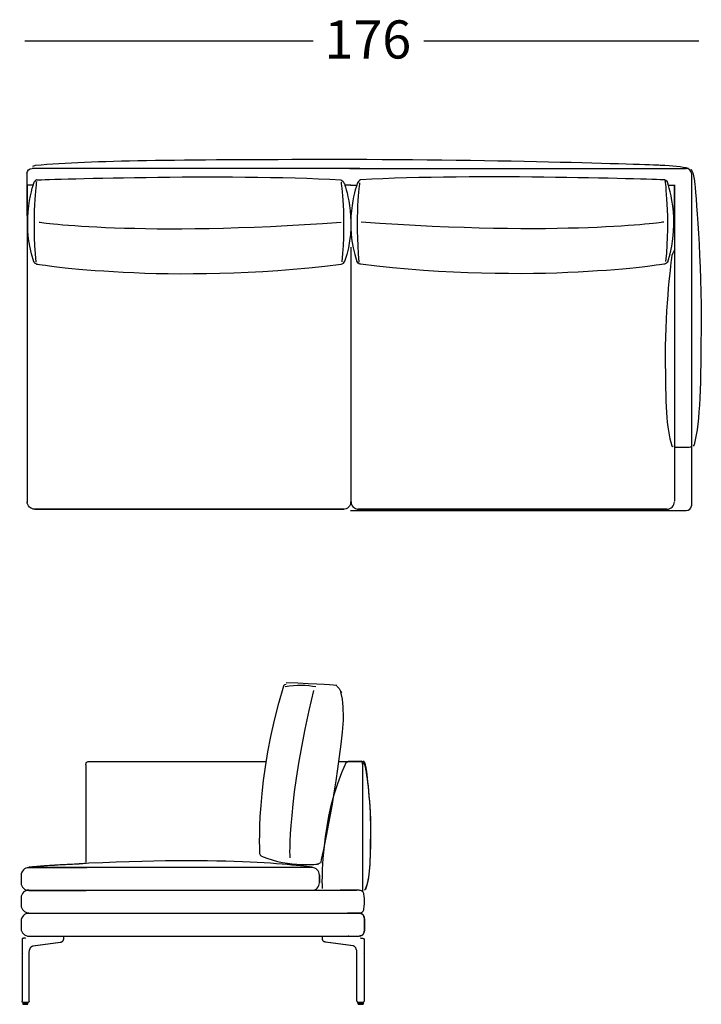
# Model space of a CAD drawing. Extents: x -689 to 770, y -448 to 428.
# Drawn here: x -687 to -509, y -305 to -48 of the extents above; entities that cross this region are included whole.
import ezdxf

# ---------------------------------------------------------------- set-up
doc = ezdxf.new("R2010")
doc.units = 0
doc.header["$MEASUREMENT"] = 0
doc.layers.add('LIVELLO_1', color=160, linetype='Continuous')
doc.styles.add('STD', font='txt')

msp = doc.modelspace()

# ---------------------------------------------------------------- linework, layer by layer
at = {"layer": 'LIVELLO_1', "color": 7}
for p, q in [((-685.95, -53.24), (-610.56, -53.24)), ((-581.71, -53.24), (-509.84, -53.24)), ((-598.35, -86.62), (-684.02, -86.62)), ((-600.99, -86.62), (-513.13, -86.62)), ((-511.76, -87.87), (-511.76, -174.76)), ((-685.32, -90.92), (-685.32, -173.88)), ((-685.32, -90.92), (-685.32, -99)), ((-683.83, -90.98), (-685.3, -90.98)), ((-602.63, -90.34), (-602.63, -90.34)), ((-600.71, -90.98), (-602.18, -90.98)), ((-600.81, -90.98), (-599.33, -90.98)), ((-598.89, -90.34), (-598.89, -90.34)), ((-517.69, -90.98), (-516.22, -90.98)), ((-516.19, -90.92), (-516.19, -173.58)), ((-516.19, -90.92), (-516.19, -99)), ((-600.73, -107.22), (-600.73, -173.83)), ((-511.76, -159.49), (-511.76, -174.76)), ((-683.35, -175.65), (-602.57, -175.65)), ((-602.57, -175.65), (-683.35, -175.65)), ((-600.8, -176.01), (-513.13, -176.01)), ((-518.16, -175.65), (-598.95, -175.65)), ((-598.95, -175.65), (-518.16, -175.65)), ((-603.77, -222.5), (-604.41, -221.84)), ((-603.77, -222.5), (-603.59, -222.81)), ((-603.59, -222.81), (-603.38, -223.36)), ((-603.17, -224.1), (-603.38, -223.36)), ((-602.99, -223.55), (-602.99, -223.55)), ((-669.46, -241.52), (-623.08, -241.52)), ((-603.77, -241.53), (-597.89, -241.53)), ((-601.4, -241.49), (-597.93, -241.49)), ((-597.68, -242.28), (-597.68, -275.54)), ((-685.3, -268.82), (-685.3, -268.82)), ((-669.75, -269.29), (-685.03, -269.29)), ((-610.71, -269.25), (-682.06, -269.25)), ((-609.32, -268.28), (-609.32, -268.28)), ((-686.88, -271.27), (-686.88, -273.26)), ((-686.83, -273.26), (-686.83, -271.27)), ((-608.95, -271.23), (-608.95, -273.22)), ((-608.95, -273.22), (-608.95, -271.23)), ((-684.87, -275.2), (-599.14, -275.2)), ((-598.55, -275.2), (-603.56, -275.2)), ((-686.88, -277.14), (-686.88, -279.12)), ((-686.83, -279.12), (-686.83, -277.14)), ((-684.84, -275.24), (-669.89, -275.24)), ((-685.04, -281.19), (-598.53, -281.19)), ((-684.1, -281.15), (-598.57, -281.15)), ((-598.57, -281.15), (-601.64, -281.15)), ((-598.53, -281.19), (-601.61, -281.19)), ((-686.88, -283.2), (-686.88, -285.18)), ((-686.83, -285.18), (-686.83, -283.2)), ((-686.66, -287.98), (-686.66, -292.04)), ((-686.66, -287.98), (-686.66, -292.04)), ((-685.74, -287.68), (-685.81, -287.68)), ((-685.74, -287.68), (-685.81, -287.68)), ((-685.21, -287.14), (-598.53, -287.14)), ((-675.75, -287.54), (-675.76, -287.35)), ((-675.75, -287.54), (-675.76, -287.35)), ((-608.19, -287.54), (-608.17, -287.35)), ((-608.19, -287.54), (-608.17, -287.35)), ((-598.2, -287.68), (-598.13, -287.68)), ((-598.2, -287.68), (-598.13, -287.68)), ((-597.27, -287.98), (-597.27, -292.04)), ((-597.27, -287.98), (-597.27, -292.04)), ((-683.8, -289.71), (-676.66, -288.74)), ((-683.8, -289.71), (-676.66, -288.74)), ((-683.75, -289.71), (-676.61, -288.74)), ((-683.75, -289.71), (-676.61, -288.74)), ((-600.19, -289.71), (-607.33, -288.74)), ((-600.19, -289.71), (-607.33, -288.74)), ((-600.14, -289.71), (-607.28, -288.74)), ((-600.14, -289.71), (-607.28, -288.74)), ((-686.66, -292.04), (-686.66, -304.19)), ((-686.66, -292.04), (-686.66, -304.19)), ((-686.4, -291.59), (-686.4, -291.59)), ((-686.4, -291.59), (-686.4, -291.59)), ((-684.8, -292.04), (-684.8, -291.59)), ((-684.8, -292.04), (-684.8, -291.59)), ((-684.8, -304.19), (-684.8, -292.04)), ((-684.8, -304.19), (-684.8, -292.04)), ((-599.14, -292.04), (-599.14, -291.59)), ((-599.14, -292.04), (-599.14, -291.59)), ((-599.14, -304.19), (-599.14, -292.04)), ((-599.14, -304.19), (-599.14, -292.04)), ((-597.54, -291.59), (-597.54, -291.59)), ((-597.54, -291.59), (-597.54, -291.59)), ((-597.27, -292.04), (-597.27, -304.19)), ((-597.27, -292.04), (-597.27, -304.19)), ((-686.42, -304.49), (-686.42, -304.99)), ((-686.42, -304.49), (-686.42, -304.99)), ((-685.13, -304.99), (-685.13, -304.49)), ((-685.13, -304.99), (-685.13, -304.49)), ((-598.81, -304.99), (-598.81, -304.49)), ((-598.81, -304.99), (-598.81, -304.49)), ((-597.52, -304.49), (-597.52, -304.99)), ((-597.52, -304.49), (-597.52, -304.99))]:
    msp.add_line(p, q, dxfattribs=at)
for points in [[(-685.32, -99), (-685.32, -98.99), (-685.32, -98.95), (-685.32, -98.88), (-685.32, -98.78), (-685.32, -98.63), (-685.32, -98.44), (-685.32, -98.2), (-685.32, -97.94), (-685.32, -97.64), (-685.32, -97.29), (-685.32, -96.89), (-685.32, -96.45), (-685.32, -95.97), (-685.32, -95.43), (-685.32, -94.85), (-685.32, -94.22), (-685.32, -93.55), (-685.32, -92.82), (-685.32, -92.06), (-685.32, -91.29), (-685.32, -90.49), (-685.32, -89.64), (-685.32, -88.76), (-685.32, -87.83)], [(-516.19, -99), (-516.19, -98.99), (-516.19, -98.97), (-516.19, -98.92), (-516.19, -98.84), (-516.19, -98.73), (-516.19, -98.6), (-516.19, -98.42), (-516.19, -98.24), (-516.19, -98.02), (-516.19, -97.76), (-516.19, -97.48), (-516.19, -97.16), (-516.19, -96.81), (-516.19, -96.42), (-516.19, -96), (-516.19, -95.54), (-516.19, -95.06), (-516.19, -94.53), (-516.19, -93.98), (-516.19, -93.43), (-516.19, -92.84), (-516.19, -92.23), (-516.19, -91.59), (-516.19, -90.92)], [(-685.32, -158.7), (-685.32, -158.84), (-685.32, -158.97), (-685.32, -159.1), (-685.32, -159.21), (-685.32, -159.3), (-685.32, -159.39), (-685.32, -159.45), (-685.32, -159.48), (-685.32, -159.49)], [(-597.68, -242.28), (-597.68, -242.18), (-597.68, -242.08), (-597.68, -241.99), (-597.68, -241.91), (-597.68, -241.85), (-597.68, -241.8), (-597.68, -241.77), (-597.68, -241.76)], [(-669.95, -242.38), (-669.95, -242.58), (-669.95, -243.36), (-669.95, -246.48), (-669.95, -258.97), (-669.95, -267.89)], [(-597.65, -242.32), (-597.65, -242.22), (-597.65, -242.12), (-597.65, -242.03), (-597.65, -241.96), (-597.65, -241.89), (-597.65, -241.84), (-597.65, -241.81), (-597.65, -241.8)], [(-597.31, -276.19), (-597.36, -276), (-597.43, -275.82), (-597.54, -275.67), (-597.67, -275.53), (-597.83, -275.41), (-598, -275.32), (-598.18, -275.26), (-598.37, -275.21), (-598.57, -275.2)], [(-597.31, -276.19), (-597.36, -276), (-597.43, -275.82), (-597.54, -275.67), (-597.67, -275.53), (-597.83, -275.41), (-598, -275.32), (-598.18, -275.26), (-598.37, -275.21), (-598.57, -275.2)], [(-597.31, -280.16), (-597.24, -279.41), (-597.19, -278.68), (-597.19, -277.93), (-597.21, -277.35), (-597.25, -276.77), (-597.31, -276.19)], [(-597.31, -280.16), (-597.24, -279.41), (-597.19, -278.68), (-597.19, -277.93), (-597.21, -277.35), (-597.25, -276.77), (-597.31, -276.19)], [(-598.57, -281.15), (-598.37, -281.13), (-598.17, -281.09), (-597.99, -281.02), (-597.81, -280.93), (-597.66, -280.81), (-597.54, -280.67), (-597.43, -280.52), (-597.36, -280.34), (-597.31, -280.16)], [(-598.57, -281.15), (-598.37, -281.13), (-598.17, -281.09), (-597.99, -281.02), (-597.81, -280.93), (-597.66, -280.81), (-597.54, -280.67), (-597.43, -280.52), (-597.36, -280.34), (-597.31, -280.16)], [(-598.57, -281.15), (-598.37, -281.16), (-598.17, -281.2), (-597.99, -281.28), (-597.81, -281.37), (-597.66, -281.49), (-597.54, -281.62), (-597.43, -281.78), (-597.36, -281.95), (-597.31, -282.14)], [(-597.31, -282.14), (-597.36, -281.95), (-597.43, -281.77), (-597.54, -281.61), (-597.67, -281.48), (-597.83, -281.36), (-598, -281.27), (-598.18, -281.2), (-598.37, -281.16), (-598.57, -281.15)], [(-598.53, -281.19), (-598.33, -281.2), (-598.13, -281.24), (-597.95, -281.32), (-597.78, -281.41), (-597.63, -281.53), (-597.5, -281.66), (-597.4, -281.82), (-597.32, -281.99), (-597.28, -282.18)], [(-597.28, -282.18), (-597.32, -281.99), (-597.4, -281.81), (-597.51, -281.65), (-597.64, -281.52), (-597.79, -281.4), (-597.96, -281.31), (-598.14, -281.24), (-598.33, -281.2), (-598.53, -281.19)], [(-597.28, -282.18), (-597.2, -282.92), (-597.16, -283.66), (-597.15, -284.4), (-597.17, -284.98), (-597.21, -285.56), (-597.28, -286.15)], [(-597.28, -286.15), (-597.2, -285.41), (-597.16, -284.67), (-597.15, -283.93), (-597.17, -283.34), (-597.21, -282.76), (-597.28, -282.18)], [(-686.55, -287.81), (-686.58, -287.82), (-686.61, -287.84), (-686.63, -287.87), (-686.65, -287.9), (-686.66, -287.95), (-686.66, -287.98), (-686.66, -287.98)], [(-686.55, -287.81), (-686.58, -287.82), (-686.61, -287.84), (-686.63, -287.87), (-686.65, -287.9), (-686.66, -287.95), (-686.66, -287.98), (-686.66, -287.98)], [(-685.84, -287.68), (-686.04, -287.69), (-686.25, -287.71), (-686.4, -287.75), (-686.55, -287.81)], [(-685.73, -287.68), (-685.76, -287.68), (-685.8, -287.68), (-685.83, -287.68), (-685.84, -287.68)], [(-685.82, -287.68), (-685.83, -287.68), (-685.84, -287.68)], [(-685.84, -287.68), (-685.83, -287.68), (-685.82, -287.68)], [(-685.82, -287.68), (-685.83, -287.68), (-685.84, -287.68)], [(-685.73, -287.68), (-685.76, -287.68), (-685.8, -287.68), (-685.83, -287.68), (-685.84, -287.68)], [(-685.84, -287.68), (-685.83, -287.68), (-685.82, -287.68)], [(-685.81, -287.68), (-685.82, -287.68), (-685.81, -287.68), (-685.77, -287.68), (-685.74, -287.68)], [(-685.81, -287.68), (-685.82, -287.68), (-685.81, -287.68), (-685.77, -287.68), (-685.74, -287.68)], [(-676.42, -288.72), (-676.36, -288.7), (-676.3, -288.68), (-676.23, -288.66), (-676.17, -288.62), (-676.12, -288.58), (-676.06, -288.54), (-676.02, -288.49), (-675.98, -288.44), (-675.94, -288.39), (-675.9, -288.31), (-675.85, -288.23), (-675.82, -288.14), (-675.79, -288.05), (-675.77, -287.96), (-675.76, -287.86), (-675.75, -287.75), (-675.74, -287.65), (-675.75, -287.54), (-675.75, -287.54)], [(-676.42, -288.72), (-676.36, -288.7), (-676.3, -288.68), (-676.23, -288.66), (-676.17, -288.62), (-676.12, -288.58), (-676.06, -288.54), (-676.02, -288.49), (-675.98, -288.44), (-675.94, -288.39), (-675.9, -288.31), (-675.85, -288.23), (-675.82, -288.14), (-675.79, -288.05), (-675.77, -287.96), (-675.76, -287.86), (-675.75, -287.75), (-675.74, -287.65), (-675.75, -287.54), (-675.75, -287.54)], [(-607.52, -288.72), (-607.58, -288.7), (-607.64, -288.68), (-607.71, -288.66), (-607.77, -288.62), (-607.82, -288.58), (-607.87, -288.54), (-607.92, -288.49), (-607.96, -288.44), (-608, -288.39), (-608.04, -288.31), (-608.08, -288.23), (-608.12, -288.14), (-608.15, -288.05), (-608.16, -287.96), (-608.18, -287.86), (-608.19, -287.75), (-608.19, -287.65), (-608.19, -287.54), (-608.19, -287.54)], [(-607.52, -288.72), (-607.58, -288.7), (-607.64, -288.68), (-607.71, -288.66), (-607.77, -288.62), (-607.82, -288.58), (-607.87, -288.54), (-607.92, -288.49), (-607.96, -288.44), (-608, -288.39), (-608.04, -288.31), (-608.08, -288.23), (-608.12, -288.14), (-608.15, -288.05), (-608.16, -287.96), (-608.18, -287.86), (-608.19, -287.75), (-608.19, -287.65), (-608.19, -287.54), (-608.19, -287.54)], [(-597.28, -286.15), (-597.32, -286.34), (-597.4, -286.51), (-597.51, -286.67), (-597.64, -286.81), (-597.79, -286.92), (-597.96, -287.02), (-598.14, -287.08), (-598.33, -287.12), (-598.53, -287.14)], [(-598.53, -287.14), (-598.33, -287.12), (-598.13, -287.08), (-597.95, -287.01), (-597.78, -286.91), (-597.63, -286.8), (-597.5, -286.66), (-597.4, -286.51), (-597.32, -286.33), (-597.28, -286.15)], [(-598.21, -287.68), (-598.18, -287.68), (-598.14, -287.68), (-598.11, -287.68), (-598.1, -287.68)], [(-598.21, -287.68), (-598.18, -287.68), (-598.14, -287.68), (-598.11, -287.68), (-598.1, -287.68)], [(-598.13, -287.68), (-598.12, -287.68), (-598.13, -287.68), (-598.17, -287.68), (-598.2, -287.68)], [(-598.13, -287.68), (-598.12, -287.68), (-598.13, -287.68), (-598.17, -287.68), (-598.2, -287.68)], [(-598.12, -287.68), (-598.1, -287.68), (-598.1, -287.68)], [(-598.1, -287.68), (-598.11, -287.68), (-598.12, -287.68)], [(-598.12, -287.68), (-598.1, -287.68), (-598.1, -287.68)], [(-598.1, -287.68), (-598.11, -287.68), (-598.12, -287.68)], [(-598.1, -287.68), (-597.9, -287.69), (-597.69, -287.71), (-597.54, -287.75), (-597.38, -287.81)], [(-597.39, -287.81), (-597.36, -287.82), (-597.33, -287.84), (-597.31, -287.87), (-597.29, -287.9), (-597.28, -287.95), (-597.27, -287.98), (-597.27, -287.98)], [(-597.39, -287.81), (-597.36, -287.82), (-597.33, -287.84), (-597.31, -287.87), (-597.29, -287.9), (-597.28, -287.95), (-597.27, -287.98), (-597.27, -287.98)], [(-684.8, -291.59), (-684.79, -291.38), (-684.77, -291.19), (-684.74, -291.03), (-684.71, -290.9), (-684.69, -290.79), (-684.66, -290.72), (-684.65, -290.66), (-684.63, -290.63), (-684.6, -290.55), (-684.56, -290.46), (-684.52, -290.36), (-684.46, -290.26), (-684.41, -290.18), (-684.34, -290.09), (-684.27, -290.01), (-684.21, -289.94), (-684.14, -289.88), (-684.1, -289.85), (-684.06, -289.82), (-684.02, -289.8), (-684, -289.79), (-683.97, -289.78), (-683.93, -289.76), (-683.88, -289.74), (-683.81, -289.72), (-683.75, -289.71)], [(-684.8, -291.59), (-684.79, -291.38), (-684.77, -291.19), (-684.74, -291.03), (-684.71, -290.9), (-684.69, -290.79), (-684.66, -290.72), (-684.65, -290.66), (-684.63, -290.63), (-684.6, -290.55), (-684.56, -290.46), (-684.52, -290.36), (-684.46, -290.26), (-684.41, -290.18), (-684.34, -290.09), (-684.27, -290.01), (-684.21, -289.94), (-684.14, -289.88), (-684.1, -289.85), (-684.06, -289.82), (-684.02, -289.8), (-684, -289.79), (-683.97, -289.78), (-683.93, -289.76), (-683.88, -289.74), (-683.81, -289.72), (-683.75, -289.71)], [(-676.66, -288.74), (-676.54, -288.73), (-676.45, -288.72)], [(-676.66, -288.74), (-676.54, -288.73), (-676.45, -288.72)], [(-676.61, -288.74), (-676.5, -288.72), (-676.4, -288.71)], [(-676.61, -288.74), (-676.5, -288.72), (-676.4, -288.71)], [(-607.33, -288.74), (-607.44, -288.72), (-607.54, -288.71)], [(-607.33, -288.74), (-607.44, -288.72), (-607.54, -288.71)], [(-607.28, -288.74), (-607.4, -288.73), (-607.49, -288.72)], [(-607.28, -288.74), (-607.4, -288.73), (-607.49, -288.72)], [(-599.14, -291.59), (-599.15, -291.38), (-599.17, -291.19), (-599.2, -291.03), (-599.22, -290.9), (-599.25, -290.79), (-599.28, -290.72), (-599.29, -290.66), (-599.31, -290.63), (-599.33, -290.55), (-599.37, -290.46), (-599.42, -290.36), (-599.48, -290.26), (-599.53, -290.18), (-599.6, -290.09), (-599.66, -290.01), (-599.73, -289.94), (-599.8, -289.88), (-599.84, -289.85), (-599.88, -289.82), (-599.92, -289.8), (-599.94, -289.79), (-599.97, -289.78), (-600.01, -289.76), (-600.06, -289.74), (-600.12, -289.72), (-600.19, -289.71)], [(-599.14, -291.59), (-599.15, -291.38), (-599.17, -291.19), (-599.2, -291.03), (-599.22, -290.9), (-599.25, -290.79), (-599.28, -290.72), (-599.29, -290.66), (-599.31, -290.63), (-599.33, -290.55), (-599.37, -290.46), (-599.42, -290.36), (-599.48, -290.26), (-599.53, -290.18), (-599.6, -290.09), (-599.66, -290.01), (-599.73, -289.94), (-599.8, -289.88), (-599.84, -289.85), (-599.88, -289.82), (-599.92, -289.8), (-599.94, -289.79), (-599.97, -289.78), (-600.01, -289.76), (-600.06, -289.74), (-600.12, -289.72), (-600.19, -289.71)], [(-686.37, -304.49), (-686.45, -304.48), (-686.52, -304.45), (-686.58, -304.4), (-686.63, -304.34), (-686.66, -304.27), (-686.66, -304.19)], [(-686.37, -304.49), (-686.45, -304.48), (-686.52, -304.45), (-686.58, -304.4), (-686.63, -304.34), (-686.66, -304.27), (-686.66, -304.19)], [(-686.42, -304.49), (-686.41, -304.49), (-686.38, -304.49), (-686.33, -304.49), (-686.26, -304.49), (-686.17, -304.49), (-686.08, -304.49), (-685.97, -304.49), (-685.86, -304.49), (-685.75, -304.49), (-685.63, -304.49), (-685.52, -304.49), (-685.42, -304.49), (-685.33, -304.49), (-685.25, -304.49), (-685.19, -304.49), (-685.15, -304.49), (-685.13, -304.49), (-685.15, -304.49), (-685.19, -304.49), (-685.25, -304.49), (-685.33, -304.49), (-685.42, -304.49), (-685.52, -304.49), (-685.63, -304.49), (-685.75, -304.49), (-685.86, -304.49), (-685.97, -304.49), (-686.08, -304.49), (-686.17, -304.49), (-686.26, -304.49), (-686.33, -304.49), (-686.38, -304.49), (-686.41, -304.49), (-686.42, -304.49)], [(-685.13, -304.49), (-685.14, -304.49), (-685.17, -304.49), (-685.22, -304.49), (-685.29, -304.49), (-685.37, -304.49), (-685.47, -304.49), (-685.57, -304.49), (-685.68, -304.49), (-685.8, -304.49), (-685.92, -304.49), (-686.03, -304.49), (-686.13, -304.49), (-686.22, -304.49), (-686.29, -304.49), (-686.36, -304.49), (-686.39, -304.49), (-686.42, -304.49), (-686.39, -304.49), (-686.36, -304.49), (-686.29, -304.49), (-686.22, -304.49), (-686.13, -304.49), (-686.03, -304.49), (-685.92, -304.49), (-685.8, -304.49), (-685.68, -304.49), (-685.57, -304.49), (-685.47, -304.49), (-685.37, -304.49), (-685.29, -304.49), (-685.22, -304.49), (-685.17, -304.49), (-685.14, -304.49), (-685.13, -304.49)], [(-686.42, -304.99), (-686.41, -304.99), (-686.38, -304.99), (-686.33, -304.99), (-686.26, -304.99), (-686.17, -304.99), (-686.08, -304.99), (-685.97, -304.99), (-685.86, -304.99), (-685.75, -304.99), (-685.63, -304.99), (-685.52, -304.99), (-685.42, -304.99), (-685.33, -304.99), (-685.25, -304.99), (-685.19, -304.99), (-685.15, -304.99), (-685.13, -304.99), (-685.15, -304.99), (-685.19, -304.99), (-685.25, -304.99), (-685.33, -304.99), (-685.42, -304.99), (-685.52, -304.99), (-685.63, -304.99), (-685.75, -304.99), (-685.86, -304.99), (-685.97, -304.99), (-686.08, -304.99), (-686.17, -304.99), (-686.26, -304.99), (-686.33, -304.99), (-686.38, -304.99), (-686.41, -304.99), (-686.42, -304.99)], [(-685.13, -304.99), (-685.14, -304.99), (-685.17, -304.99), (-685.22, -304.99), (-685.29, -304.99), (-685.37, -304.99), (-685.47, -304.99), (-685.57, -304.99), (-685.68, -304.99), (-685.8, -304.99), (-685.92, -304.99), (-686.03, -304.99), (-686.13, -304.99), (-686.22, -304.99), (-686.29, -304.99), (-686.36, -304.99), (-686.39, -304.99), (-686.42, -304.99), (-686.39, -304.99), (-686.36, -304.99), (-686.29, -304.99), (-686.22, -304.99), (-686.13, -304.99), (-686.03, -304.99), (-685.92, -304.99), (-685.8, -304.99), (-685.68, -304.99), (-685.57, -304.99), (-685.47, -304.99), (-685.37, -304.99), (-685.29, -304.99), (-685.22, -304.99), (-685.17, -304.99), (-685.14, -304.99), (-685.13, -304.99)], [(-685.35, -304.49), (-685.43, -304.49), (-685.52, -304.49), (-685.61, -304.49), (-685.71, -304.49), (-685.81, -304.49), (-685.91, -304.49), (-686, -304.49), (-686.09, -304.49), (-686.17, -304.49), (-686.24, -304.49), (-686.3, -304.49), (-686.34, -304.49), (-686.36, -304.49), (-686.37, -304.49), (-686.36, -304.49), (-686.34, -304.49), (-686.29, -304.49), (-686.24, -304.49), (-686.19, -304.49)], [(-685.35, -304.49), (-685.43, -304.49), (-685.52, -304.49), (-685.61, -304.49), (-685.71, -304.49), (-685.81, -304.49), (-685.91, -304.49), (-686, -304.49), (-686.09, -304.49), (-686.17, -304.49), (-686.24, -304.49), (-686.3, -304.49), (-686.34, -304.49), (-686.36, -304.49), (-686.37, -304.49), (-686.36, -304.49), (-686.34, -304.49), (-686.29, -304.49), (-686.24, -304.49), (-686.19, -304.49)], [(-686.19, -304.49), (-686.08, -304.49), (-685.95, -304.49), (-685.82, -304.49), (-685.68, -304.49), (-685.56, -304.49), (-685.44, -304.49), (-685.37, -304.49), (-685.3, -304.49), (-685.25, -304.49), (-685.21, -304.49)], [(-686.19, -304.49), (-686.08, -304.49), (-685.95, -304.49), (-685.82, -304.49), (-685.68, -304.49), (-685.56, -304.49), (-685.44, -304.49), (-685.37, -304.49), (-685.3, -304.49), (-685.25, -304.49), (-685.21, -304.49)], [(-685.49, -304.49), (-685.5, -304.49), (-685.53, -304.49), (-685.58, -304.49), (-685.64, -304.49), (-685.72, -304.49), (-685.79, -304.49), (-685.87, -304.49), (-685.94, -304.49), (-685.99, -304.49), (-686.03, -304.49), (-686.05, -304.49), (-686.03, -304.49), (-685.99, -304.49), (-685.94, -304.49), (-685.87, -304.49), (-685.79, -304.49), (-685.72, -304.49), (-685.64, -304.49), (-685.58, -304.49), (-685.53, -304.49), (-685.5, -304.49), (-685.49, -304.49)], [(-686.05, -304.49), (-686.05, -304.49), (-686.01, -304.49), (-685.97, -304.49), (-685.9, -304.49), (-685.83, -304.49), (-685.75, -304.49), (-685.68, -304.49), (-685.61, -304.49), (-685.56, -304.49), (-685.51, -304.49), (-685.49, -304.49), (-685.51, -304.49), (-685.56, -304.49), (-685.61, -304.49), (-685.68, -304.49), (-685.75, -304.49), (-685.83, -304.49), (-685.9, -304.49), (-685.97, -304.49), (-686.01, -304.49), (-686.05, -304.49), (-686.05, -304.49)], [(-685.21, -304.49), (-685.18, -304.49), (-685.15, -304.49), (-685.12, -304.49), (-685.11, -304.49), (-685.09, -304.49), (-685.1, -304.49), (-685.13, -304.49), (-685.18, -304.49), (-685.26, -304.49), (-685.35, -304.49)], [(-685.21, -304.49), (-685.18, -304.49), (-685.15, -304.49), (-685.12, -304.49), (-685.11, -304.49), (-685.09, -304.49), (-685.1, -304.49), (-685.13, -304.49), (-685.18, -304.49), (-685.26, -304.49), (-685.35, -304.49)], [(-684.8, -304.19), (-684.81, -304.27), (-684.84, -304.34), (-684.89, -304.4), (-684.95, -304.45), (-685.02, -304.48), (-685.09, -304.49)], [(-684.8, -304.19), (-684.81, -304.27), (-684.84, -304.34), (-684.89, -304.4), (-684.95, -304.45), (-685.02, -304.48), (-685.09, -304.49)], [(-599.14, -304.19), (-599.13, -304.27), (-599.1, -304.34), (-599.05, -304.4), (-598.99, -304.45), (-598.92, -304.48), (-598.84, -304.49)], [(-599.14, -304.19), (-599.13, -304.27), (-599.1, -304.34), (-599.05, -304.4), (-598.99, -304.45), (-598.92, -304.48), (-598.84, -304.49)], [(-598.73, -304.49), (-598.76, -304.49), (-598.79, -304.49), (-598.82, -304.49), (-598.83, -304.49), (-598.84, -304.49), (-598.84, -304.49), (-598.81, -304.49), (-598.75, -304.49), (-598.68, -304.49), (-598.58, -304.49)], [(-598.73, -304.49), (-598.76, -304.49), (-598.79, -304.49), (-598.82, -304.49), (-598.83, -304.49), (-598.84, -304.49), (-598.84, -304.49), (-598.81, -304.49), (-598.75, -304.49), (-598.68, -304.49), (-598.58, -304.49)], [(-597.52, -304.49), (-597.53, -304.49), (-597.56, -304.49), (-597.61, -304.49), (-597.68, -304.49), (-597.76, -304.49), (-597.86, -304.49), (-597.97, -304.49), (-598.08, -304.49), (-598.19, -304.49), (-598.31, -304.49), (-598.42, -304.49), (-598.52, -304.49), (-598.61, -304.49), (-598.69, -304.49), (-598.75, -304.49), (-598.79, -304.49), (-598.81, -304.49), (-598.79, -304.49), (-598.75, -304.49), (-598.69, -304.49), (-598.61, -304.49), (-598.52, -304.49), (-598.42, -304.49), (-598.31, -304.49), (-598.19, -304.49), (-598.08, -304.49), (-597.97, -304.49), (-597.86, -304.49), (-597.76, -304.49), (-597.68, -304.49), (-597.61, -304.49), (-597.56, -304.49), (-597.53, -304.49), (-597.52, -304.49)], [(-598.81, -304.49), (-598.8, -304.49), (-598.77, -304.49), (-598.72, -304.49), (-598.65, -304.49), (-598.57, -304.49), (-598.47, -304.49), (-598.36, -304.49), (-598.25, -304.49), (-598.14, -304.49), (-598.02, -304.49), (-597.91, -304.49), (-597.81, -304.49), (-597.72, -304.49), (-597.65, -304.49), (-597.58, -304.49), (-597.54, -304.49), (-597.52, -304.49), (-597.54, -304.49), (-597.58, -304.49), (-597.65, -304.49), (-597.72, -304.49), (-597.81, -304.49), (-597.91, -304.49), (-598.02, -304.49), (-598.14, -304.49), (-598.25, -304.49), (-598.36, -304.49), (-598.47, -304.49), (-598.57, -304.49), (-598.65, -304.49), (-598.72, -304.49), (-598.77, -304.49), (-598.8, -304.49), (-598.81, -304.49)], [(-597.52, -304.99), (-597.53, -304.99), (-597.56, -304.99), (-597.61, -304.99), (-597.68, -304.99), (-597.76, -304.99), (-597.86, -304.99), (-597.97, -304.99), (-598.08, -304.99), (-598.19, -304.99), (-598.31, -304.99), (-598.42, -304.99), (-598.52, -304.99), (-598.61, -304.99), (-598.69, -304.99), (-598.75, -304.99), (-598.79, -304.99), (-598.81, -304.99), (-598.79, -304.99), (-598.75, -304.99), (-598.69, -304.99), (-598.61, -304.99), (-598.52, -304.99), (-598.42, -304.99), (-598.31, -304.99), (-598.19, -304.99), (-598.08, -304.99), (-597.97, -304.99), (-597.86, -304.99), (-597.76, -304.99), (-597.68, -304.99), (-597.61, -304.99), (-597.56, -304.99), (-597.53, -304.99), (-597.52, -304.99)], [(-598.81, -304.99), (-598.8, -304.99), (-598.77, -304.99), (-598.72, -304.99), (-598.65, -304.99), (-598.57, -304.99), (-598.47, -304.99), (-598.36, -304.99), (-598.25, -304.99), (-598.14, -304.99), (-598.02, -304.99), (-597.91, -304.99), (-597.81, -304.99), (-597.72, -304.99), (-597.65, -304.99), (-597.58, -304.99), (-597.54, -304.99), (-597.52, -304.99), (-597.54, -304.99), (-597.58, -304.99), (-597.65, -304.99), (-597.72, -304.99), (-597.81, -304.99), (-597.91, -304.99), (-598.02, -304.99), (-598.14, -304.99), (-598.25, -304.99), (-598.36, -304.99), (-598.47, -304.99), (-598.57, -304.99), (-598.65, -304.99), (-598.72, -304.99), (-598.77, -304.99), (-598.8, -304.99), (-598.81, -304.99)], [(-597.74, -304.49), (-597.86, -304.49), (-597.98, -304.49), (-598.12, -304.49), (-598.26, -304.49), (-598.38, -304.49), (-598.5, -304.49), (-598.57, -304.49), (-598.63, -304.49), (-598.69, -304.49), (-598.73, -304.49)], [(-597.74, -304.49), (-597.86, -304.49), (-597.98, -304.49), (-598.12, -304.49), (-598.26, -304.49), (-598.38, -304.49), (-598.5, -304.49), (-598.57, -304.49), (-598.63, -304.49), (-598.69, -304.49), (-598.73, -304.49)], [(-598.58, -304.49), (-598.51, -304.49), (-598.42, -304.49), (-598.33, -304.49), (-598.23, -304.49), (-598.13, -304.49), (-598.03, -304.49), (-597.94, -304.49), (-597.85, -304.49), (-597.77, -304.49), (-597.7, -304.49), (-597.64, -304.49), (-597.6, -304.49), (-597.58, -304.49), (-597.57, -304.49), (-597.58, -304.49), (-597.6, -304.49), (-597.65, -304.49), (-597.7, -304.49), (-597.74, -304.49)], [(-598.58, -304.49), (-598.51, -304.49), (-598.42, -304.49), (-598.33, -304.49), (-598.23, -304.49), (-598.13, -304.49), (-598.03, -304.49), (-597.94, -304.49), (-597.85, -304.49), (-597.77, -304.49), (-597.7, -304.49), (-597.64, -304.49), (-597.6, -304.49), (-597.58, -304.49), (-597.57, -304.49), (-597.58, -304.49), (-597.6, -304.49), (-597.65, -304.49), (-597.7, -304.49), (-597.74, -304.49)], [(-598.45, -304.49), (-598.44, -304.49), (-598.41, -304.49), (-598.36, -304.49), (-598.3, -304.49), (-598.22, -304.49), (-598.14, -304.49), (-598.07, -304.49), (-598, -304.49), (-597.95, -304.49), (-597.91, -304.49), (-597.88, -304.49), (-597.91, -304.49), (-597.95, -304.49), (-598, -304.49), (-598.07, -304.49), (-598.14, -304.49), (-598.22, -304.49), (-598.3, -304.49), (-598.36, -304.49), (-598.41, -304.49), (-598.44, -304.49), (-598.45, -304.49)], [(-597.88, -304.49), (-597.89, -304.49), (-597.93, -304.49), (-597.97, -304.49), (-598.03, -304.49), (-598.11, -304.49), (-598.19, -304.49), (-598.26, -304.49), (-598.33, -304.49), (-598.38, -304.49), (-598.42, -304.49), (-598.45, -304.49), (-598.42, -304.49), (-598.38, -304.49), (-598.33, -304.49), (-598.26, -304.49), (-598.19, -304.49), (-598.11, -304.49), (-598.03, -304.49), (-597.97, -304.49), (-597.93, -304.49), (-597.89, -304.49), (-597.88, -304.49)], [(-597.57, -304.49), (-597.49, -304.48), (-597.42, -304.45), (-597.36, -304.4), (-597.31, -304.34), (-597.28, -304.27), (-597.27, -304.19)], [(-597.57, -304.49), (-597.49, -304.48), (-597.42, -304.45), (-597.36, -304.4), (-597.31, -304.34), (-597.28, -304.27), (-597.27, -304.19)]]:
    msp.add_lwpolyline(points, dxfattribs=at)
for points, knots in [([(-512.49, -86.59), (-514.16, -86.25), (-516.72, -85.9), (-519.79, -85.81), (-519.79, -85.81), (-561.53, -84.24), (-604.61, -84.3), (-647.67, -84.36), (-667.46, -84.53), (-683.13, -85.86), (-683.13, -85.86), (-683.61, -85.94), (-683.88, -86.12)], [0, 0, 0, 0, 1, 1, 1, 2, 2, 2, 3, 3, 3, 4, 4, 4, 4]), ([(-685.37, -87.87), (-685.37, -87.87), (-685.37, -87.87), (-685.37, -87.87), (-685.37, -87.18), (-684.76, -86.62), (-684.02, -86.62)], [0, 0, 0, 0, 1, 1, 1, 2, 2, 2, 2]), ([(-511.76, -87.87), (-511.76, -87.87), (-511.76, -87.87), (-511.76, -87.87), (-511.76, -87.18), (-512.38, -86.62), (-513.13, -86.62)], [0, 0, 0, 0, 1, 1, 1, 2, 2, 2, 2]), ([(-511.85, -86.81), (-511.47, -87.51), (-511.06, -88.59), (-510.96, -89.89), (-510.96, -89.89), (-509.17, -107.5), (-509.24, -125.68), (-509.3, -143.85), (-509.49, -152.2), (-511.02, -158.82), (-511.02, -158.82), (-511.11, -159.02), (-511.32, -159.13)], [0, 0, 0, 0, 1, 1, 1, 2, 2, 2, 3, 3, 3, 4, 4, 4, 4]), ([(-516.11, -107.82), (-516.47, -108.32), (-516.86, -109.09), (-516.95, -110.01), (-516.95, -110.01), (-518.66, -122.54), (-518.6, -135.48), (-518.54, -148.41), (-518.36, -154.35), (-516.9, -159.05), (-516.9, -159.05), (-516.82, -159.2), (-516.61, -159.28)], [0, 0, 0, 0, 1, 1, 1, 2, 2, 2, 3, 3, 3, 4, 4, 4, 4]), ([(-511.75, -158.99), (-511.75, -158.99), (-511.72, -159.49), (-512.33, -159.49), (-512.33, -159.49), (-512.45, -159.49), (-512.45, -159.49), (-512.45, -159.49), (-512.66, -159.49), (-512.66, -159.49), (-512.66, -159.49), (-512.94, -159.49), (-512.94, -159.49), (-512.94, -159.49), (-513.29, -159.49), (-513.29, -159.49), (-513.29, -159.49), (-513.7, -159.49), (-513.7, -159.49), (-513.7, -159.49), (-514.16, -159.49), (-514.16, -159.49), (-514.16, -159.49), (-514.65, -159.49), (-514.65, -159.49), (-514.65, -159.49), (-515.17, -159.49), (-515.17, -159.49), (-515.17, -159.49), (-515.72, -159.49), (-515.72, -159.49), (-515.72, -159.49), (-516.17, -159.59), (-516.18, -159.04)], [0, 0, 0, 0, 1, 1, 1, 2, 2, 2, 3, 3, 3, 4, 4, 4, 5, 5, 5, 6, 6, 6, 7, 7, 7, 8, 8, 8, 9, 9, 9, 10, 10, 10, 11, 11, 11, 11]), ([(-683.35, -175.65), (-684.44, -175.65), (-685.32, -174.77), (-685.32, -173.68), (-685.32, -173.68), (-685.32, -173.68), (-685.32, -173.68)], [0, 0, 0, 0, 1, 1, 1, 2, 2, 2, 2]), ([(-683.35, -175.65), (-684.44, -175.65), (-685.32, -174.77), (-685.32, -173.68), (-685.32, -173.68), (-685.32, -173.68), (-685.32, -173.68)], [0, 0, 0, 0, 1, 1, 1, 2, 2, 2, 2]), ([(-600.79, -173.71), (-600.79, -174.8), (-601.67, -175.69), (-602.76, -175.69), (-602.76, -175.69), (-602.76, -175.69), (-602.76, -175.69)], [0, 0, 0, 0, 1, 1, 1, 2, 2, 2, 2]), ([(-600.69, -173.68), (-600.69, -174.77), (-599.81, -175.65), (-598.72, -175.65), (-598.72, -175.65), (-598.72, -175.65), (-598.72, -175.65)], [0, 0, 0, 0, 1, 1, 1, 2, 2, 2, 2]), ([(-518.16, -175.65), (-517.07, -175.65), (-516.19, -174.77), (-516.19, -173.68), (-516.19, -173.68), (-516.19, -173.68), (-516.19, -173.68)], [0, 0, 0, 0, 1, 1, 1, 2, 2, 2, 2]), ([(-518.16, -175.65), (-517.07, -175.65), (-516.19, -174.77), (-516.19, -173.68), (-516.19, -173.68), (-516.19, -173.68), (-516.19, -173.68)], [0, 0, 0, 0, 1, 1, 1, 2, 2, 2, 2]), ([(-513.13, -176.01), (-512.38, -176.01), (-511.76, -175.45), (-511.76, -174.76), (-511.76, -174.76), (-511.76, -174.76), (-511.76, -174.76)], [0, 0, 0, 0, 1, 1, 1, 2, 2, 2, 2]), ([(-608.58, -268.05), (-608.58, -268.05), (-603.87, -247.06), (-602.69, -230.77), (-602.69, -230.77), (-602.62, -228.07), (-602.91, -225.23), (-602.91, -225.23), (-603.17, -224.1), (-603.17, -224.1)], [0, 0, 0, 0, 1, 1, 1, 2, 2, 2, 3, 3, 3, 3]), ([(-597.66, -241.64), (-597.36, -241.96), (-597.03, -242.46), (-596.96, -243.06), (-596.96, -243.06), (-595.54, -251.23), (-595.59, -259.65), (-595.64, -268.08), (-595.79, -271.95), (-597, -275.01), (-597, -275.01), (-597.07, -275.11), (-597.24, -275.16)], [0, 0, 0, 0, 1, 1, 1, 2, 2, 2, 3, 3, 3, 4, 4, 4, 4]), ([(-597.52, -241.38), (-597.24, -241.71), (-596.95, -242.21), (-596.88, -242.82), (-596.88, -242.82), (-595.58, -251.04), (-595.63, -259.52), (-595.67, -267.99), (-595.81, -271.89), (-596.92, -274.97), (-596.92, -274.97), (-596.98, -275.07), (-597.13, -275.12)], [0, 0, 0, 0, 1, 1, 1, 2, 2, 2, 3, 3, 3, 4, 4, 4, 4]), ([(-608.95, -271.23), (-608.95, -270.14), (-609.84, -269.25), (-610.94, -269.25), (-610.94, -269.25), (-610.94, -269.25), (-610.94, -269.25)], [0, 0, 0, 0, 1, 1, 1, 2, 2, 2, 2]), ([(-608.95, -271.23), (-608.95, -270.14), (-609.84, -269.25), (-610.94, -269.25), (-610.94, -269.25), (-610.94, -269.25), (-610.94, -269.25)], [0, 0, 0, 0, 1, 1, 1, 2, 2, 2, 2]), ([(-686.88, -273.26), (-686.88, -274.35), (-686, -275.24), (-684.9, -275.24), (-684.9, -275.24), (-684.9, -275.24), (-684.9, -275.24)], [0, 0, 0, 0, 1, 1, 1, 2, 2, 2, 2]), ([(-686.88, -273.26), (-686.88, -274.35), (-686, -275.24), (-684.9, -275.24), (-684.9, -275.24), (-684.9, -275.24), (-684.9, -275.24)], [0, 0, 0, 0, 1, 1, 1, 2, 2, 2, 2]), ([(-610.94, -275.2), (-609.84, -275.2), (-608.95, -274.31), (-608.95, -273.22), (-608.95, -273.22), (-608.95, -273.21), (-608.95, -273.21)], [0, 0, 0, 0, 1, 1, 1, 2, 2, 2, 2]), ([(-610.94, -275.2), (-609.84, -275.2), (-608.95, -274.31), (-608.95, -273.22), (-608.95, -273.22), (-608.95, -273.21), (-608.95, -273.21)], [0, 0, 0, 0, 1, 1, 1, 2, 2, 2, 2]), ([(-686.88, -279.12), (-686.88, -280.21), (-686, -281.1), (-684.9, -281.1), (-684.9, -281.1), (-684.9, -281.1), (-684.9, -281.1)], [0, 0, 0, 0, 1, 1, 1, 2, 2, 2, 2]), ([(-686.88, -279.12), (-686.88, -280.21), (-686, -281.1), (-684.9, -281.1), (-684.9, -281.1), (-684.9, -281.1), (-684.9, -281.1)], [0, 0, 0, 0, 1, 1, 1, 2, 2, 2, 2]), ([(-686.88, -285.18), (-686.88, -286.28), (-686, -287.17), (-684.9, -287.17), (-684.9, -287.17), (-684.9, -287.17), (-684.9, -287.17)], [0, 0, 0, 0, 1, 1, 1, 2, 2, 2, 2]), ([(-686.88, -285.18), (-686.88, -286.28), (-686, -287.17), (-684.9, -287.17), (-684.9, -287.17), (-684.9, -287.17), (-684.9, -287.17)], [0, 0, 0, 0, 1, 1, 1, 2, 2, 2, 2]), ([(-601.21, -287.33), (-601.21, -287.23), (-601.3, -287.14), (-601.41, -287.14), (-601.41, -287.14), (-601.41, -287.14), (-601.41, -287.14)], [0, 0, 0, 0, 1, 1, 1, 2, 2, 2, 2])]:
    msp.add_open_spline(points, degree=3, knots=knots, dxfattribs=at)
for points in [[(-682.88, -90.02), (-682.88, -90.02), (-684.2, -99.23), (-683.07, -111.07)], [(-682.77, -89.59), (-682.77, -89.59), (-683.25, -89.65), (-683.44, -90.09)], [(-682.83, -89.6), (-682.83, -89.6), (-633.09, -87.85), (-603.38, -89.59)], [(-603.42, -89.59), (-603.42, -89.59), (-602.79, -89.66), (-602.45, -90.57)], [(-598.09, -89.59), (-598.09, -89.59), (-598.73, -89.66), (-599.06, -90.57)], [(-518.69, -89.6), (-518.69, -89.6), (-568.42, -87.85), (-598.14, -89.59)], [(-518.75, -89.59), (-518.75, -89.59), (-518.26, -89.65), (-518.07, -90.09)], [(-518.67, -89.86), (-518.67, -89.86), (-517.35, -99.07), (-518.49, -110.92)], [(-683.58, -110.98), (-687.27, -100.05), (-683.43, -90.05), (-683.43, -90.05)], [(-603.02, -111), (-601.87, -99.33), (-603.2, -90.25), (-603.2, -90.23)], [(-599.08, -90.59), (-599.62, -92.1), (-602.54, -101.14), (-599.16, -110.94)], [(-602.46, -90.52), (-602.45, -90.54), (-602.45, -90.56), (-602.44, -90.59)], [(-602.44, -90.59), (-601.9, -92.1), (-598.97, -101.14), (-602.36, -110.94)], [(-598.54, -111.11), (-599.68, -99.44), (-598.35, -90.36), (-598.35, -90.34)], [(-599.05, -90.52), (-599.06, -90.54), (-599.07, -90.56), (-599.08, -90.59)], [(-517.93, -110.98), (-514.25, -100.05), (-518.09, -90.05), (-518.09, -90.05)], [(-682.2, -100.64), (-682.2, -100.64), (-655.88, -104.53), (-603.25, -100.64)], [(-518.97, -100.64), (-518.97, -100.64), (-545.33, -104.53), (-598.04, -100.64)], [(-683.6, -110.91), (-683.6, -110.91), (-683.53, -111.4), (-682.89, -111.57)], [(-682.94, -111.57), (-682.94, -111.57), (-648.84, -117.23), (-603.28, -111.65)], [(-603.35, -111.65), (-603.35, -111.65), (-602.71, -111.69), (-602.34, -110.87)], [(-598.16, -111.65), (-598.16, -111.65), (-598.8, -111.69), (-599.18, -110.87)], [(-518.58, -111.57), (-518.58, -111.57), (-552.67, -117.23), (-598.23, -111.65)], [(-517.92, -110.91), (-517.92, -110.91), (-517.99, -111.4), (-518.62, -111.57)], [(-604.44, -221.69), (-604.44, -221.69), (-608.86, -221.3), (-617.65, -220.99)], [(-624.47, -265.86), (-624.47, -265.86), (-625.85, -246.41), (-618.28, -221.75)], [(-618.29, -221.79), (-618.29, -221.79), (-618.27, -221.43), (-617.65, -221.31)], [(-609.87, -222.06), (-612.2, -221.66), (-614.96, -221.5), (-617.92, -222.02)], [(-616.62, -266.75), (-616.62, -266.75), (-617.34, -251.77), (-610.42, -222.97)], [(-603.1, -223.44), (-603.12, -223.43), (-603.13, -223.42), (-603.15, -223.41)], [(-669.95, -242.44), (-669.95, -242.44), (-670.01, -241.59), (-669.37, -241.59)], [(-608.17, -274.72), (-608.17, -274.72), (-608.92, -256.34), (-601.9, -241.67)], [(-601.64, -241.83), (-601.64, -241.83), (-601.68, -241.52), (-601.36, -241.48)], [(-597.68, -241.8), (-597.68, -241.8), (-597.67, -241.51), (-597.96, -241.49)], [(-597.65, -241.84), (-597.65, -241.84), (-597.63, -241.55), (-597.92, -241.53)], [(-610.92, -269.19), (-616.87, -268.38), (-640.3, -265.84), (-684.92, -269.13)], [(-624.05, -266.29), (-624.05, -266.29), (-624.4, -266.2), (-624.47, -265.84)], [(-624.1, -266.28), (-616.57, -269.43), (-609.11, -268.31), (-609.11, -268.31)], [(-684.9, -269.29), (-686, -269.29), (-686.88, -270.18), (-686.88, -271.27)], [(-684.9, -269.29), (-686, -269.29), (-686.88, -270.18), (-686.88, -271.27)], [(-669.92, -268.24), (-674.61, -268.47), (-679.6, -268.78), (-684.88, -269.17)], [(-609.46, -268.35), (-609.48, -268.35), (-609.5, -268.35), (-609.52, -268.36)], [(-608.73, -268), (-608.73, -268), (-608.82, -268.26), (-609.15, -268.32)], [(-684.9, -275.15), (-686, -275.15), (-686.88, -276.04), (-686.88, -277.13)], [(-684.9, -275.15), (-686, -275.15), (-686.88, -276.04), (-686.88, -277.13)], [(-684.9, -281.22), (-686, -281.22), (-686.88, -282.1), (-686.88, -283.2)], [(-684.9, -281.22), (-686, -281.22), (-686.88, -282.1), (-686.88, -283.2)]]:
    msp.add_open_spline(points, degree=3, dxfattribs=at)

# ---------------------------------------------------------------- texts
at = {"layer": 'LIVELLO_1', "color": 7, "insert": (-607.62, -47.93), "char_height": 9.9694, "attachment_point": 1, "style": 'STD'}
msp.add_mtext('\\fHelvetica|b0|i0;176', dxfattribs=at)

doc.saveas('drawing.dxf')
